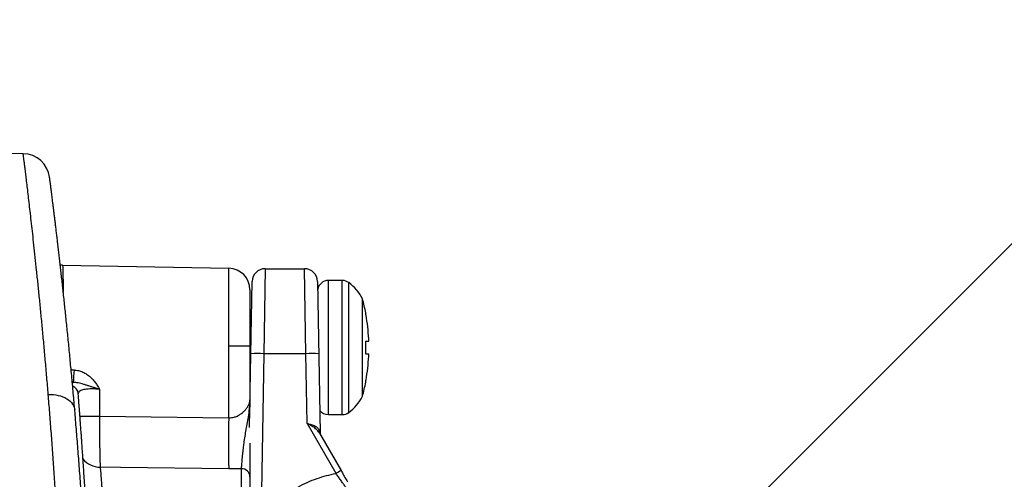
# Model space of a CAD drawing. Extents: x 0 to 11, y 0 to 8.5.
# Drawn here: x 5.7 to 5.8, y 4.7 to 4.8 of the extents above; entities that cross this region are included whole.
import ezdxf

# ---------------------------------------------------------------- set-up
doc = ezdxf.new("R2010")
doc.units = 0
doc.header["$LTSCALE"] = 12
doc.header["$MEASUREMENT"] = 0
doc.layers.add('SBOX', color=9, linetype='CONTINUOUS')
doc.layers.add('TEXT', color=1, linetype='CONTINUOUS')

msp = doc.modelspace()

# ---------------------------------------------------------------- linework, layer by layer
at = {"layer": 'SBOX'}
for p, q in [((5.707150586617237, 4.749147985870646), (5.701895510401942, 4.749239713567187)), ((5.710941032660715, 4.738404496204362), (5.726931869582019, 4.738125375107645)), ((5.730439882150121, 4.738076773969906), (5.730318399923165, 4.729888877356885)), ((5.730439882150121, 4.738076773969906), (5.734233138992332, 4.738076773969906)), ((5.734354621219287, 4.729888877356885), (5.734233138992332, 4.738076773969906)), ((5.728944326676979, 4.722769818920193), (5.729190072531177, 4.736848589477953)), ((5.728978843735275, 4.73604235907607), (5.728978843735275, 4.725446416195178)), ((5.735482948611276, 4.736848589477953), (5.73573770338203, 4.722253698436326)), ((5.737867734940766, 4.736943811707571), (5.736524615277945, 4.736943811707571)), ((5.736524615277945, 4.724027145040905), (5.736524615277945, 4.736943811707571)), ((5.737867734940766, 4.724027145040905), (5.737867734940766, 4.736943811707571)), ((5.738489253493869, 4.724232878616592), (5.738489253493869, 4.736738078131884)), ((5.739811018134121, 4.725785336576752), (5.739811018134121, 4.735185620171723)), ((5.729044869909155, 4.733716110174006), (5.728978843735275, 4.733716110174006)), ((5.729133041647669, 4.733581292350172), (5.729065190643221, 4.733698134874567)), ((5.740120291478808, 4.733818811707572), (5.74012521575929, 4.733818811707572)), ((5.726931869582019, 4.723725617776985), (5.726931869582019, 4.730626517393972)), ((5.728978843735275, 4.730626517393972), (5.726931869582019, 4.730626517393972)), ((5.740152274754871, 4.731110478374239), (5.740407296657006, 4.731110478374239)), ((5.730318399923165, 4.729888877356885), (5.730087035193199, 4.716634000854391)), ((5.734354621219287, 4.729888877356885), (5.730318399923165, 4.729888877356885)), ((5.734471541493972, 4.723190519306199), (5.734354621219287, 4.729888877356885)), ((5.740407296657009, 4.729860478374238), (5.740152274754871, 4.729860478374238)), ((5.711759826026489, 4.728353145409539), (5.712039701325091, 4.728331856828905)), ((5.728978843735275, 4.727881311707572), (5.729033548115465, 4.727881311707572)), ((5.711964257290704, 4.727118620007149), (5.711873476756958, 4.727125514978217)), ((5.711878183742639, 4.72707349295175), (5.711964257290704, 4.727118620007149)), ((5.74012521575929, 4.727152145040906), (5.740120291478808, 4.727152145040906)), ((5.714490715454252, 4.726462100493615), (5.71449776383202, 4.72388005484339)), ((5.71449776383202, 4.72388005484339), (5.726931869582019, 4.723725617776985)), ((5.736524615277945, 4.724027145040905), (5.737867734940766, 4.724027145040905)), ((5.737261717555809, 4.718357792605042), (5.734471541493972, 4.723190519306199)), ((5.735669319170844, 4.722231090535065), (5.737748856845437, 4.718629225626417)), ((5.728160054073973, 4.641751931280817), (5.728160054073973, 4.718818603487493)), ((5.728978843735275, 4.718030186257321), (5.728978843735275, 4.642585137693448))]:
    msp.add_line(p, q, dxfattribs=at)
for points in [[(5.710941032660715, 4.738404496204362), (5.710765348120399, 4.738420007185573), (5.71071285389962, 4.738429560198236)], [(5.709559151155561, 4.725968898269798), (5.709807275132862, 4.725970309456882), (5.710052711340234, 4.725956009461401), (5.710293212717604, 4.725926129205149), (5.710526577385123, 4.725880942253024), (5.710750668802168, 4.725820862308435), (5.710963435328198, 4.725746439425693), (5.711162929006273, 4.725658354974064), (5.711347323397314, 4.725557415399569), (5.711514930301876, 4.725444544841684), (5.71166421521619, 4.725320776672485), (5.711793811381161, 4.725187244035746), (5.711902532295541, 4.725045169472585), (5.711989382578787, 4.724895853728649), (5.712053567084146, 4.724740663845289), (5.712094498178518, 4.724581020643802), (5.712108327689089, 4.724476963506969)], [(5.712608198561197, 4.72387454588222), (5.712639275594869, 4.723874639017014), (5.71274843075769, 4.723874963931392), (5.712880150227255, 4.723875353175389), (5.71303276957426, 4.723875801830451), (5.713204360275048, 4.723876304227298), (5.713392754080752, 4.723876854017558), (5.71359557041565, 4.72387744425399), (5.713810246458531, 4.723878067478267), (5.714034069526916, 4.723878715815223), (5.714264211354989, 4.723879381072365), (5.71449776383202, 4.72388005484339)], [(5.726931869582019, 4.718802759036253), (5.716517417420535, 4.718937061628852), (5.714557604224145, 4.71896229161533)]]:
    msp.add_lwpolyline(points, dxfattribs=at)
for centre, radius, start, end in [((5.707103843735277, 4.746544238416378), 0.002604166666682845, 7.452837998609428, 88.95477747626478), ((5.72689551040194, 4.73604235907607), 0.002083333333333417, 0, 89.00000000000311), ((5.730439882150121, 4.736826773969907), 0.001249999999999927, 90, 179.0000000000169), ((5.734233138992332, 4.736826773969907), 0.001249999999999927, 0.9999999999836562, 90), ((5.736524615277945, 4.735902145040905), 0.001041666666666793, 90, 170.7339046536841), ((5.737867734940766, 4.735902145040905), 0.001041666666666692, 53.36909586858049, 90), ((5.735776633452547, 4.733089645040904), 0.004546358048805439, 27.45313250106079, 53.36909586858171), ((5.722494684740818, 4.730485478374238), 0.01794287421525625, 10.70630652942136, 15.18581927155843), ((5.722494684740818, 4.730485478374238), 0.01793198567098813, 2.663602702552646, 10.03615625060285), ((5.722494684740818, 4.730485478374238), 0.01763053101847519, 358.6457886992209, 1.354211300777659), ((5.729693495113695, 4.710282237657584), 0.01961659568628338, 88.17448107516644, 91.82551892483357), ((5.734979526028761, 4.713676479023908), 0.0162244373008117, 87.7926342781885, 92.2073657218115), ((5.722494684740818, 4.730485478374238), 0.0179319856709878, 349.9638437493967, 357.3363972974461), ((5.739402767732768, 4.726021345173903), 0.02746044186350479, 175.1734474391193, 177.7099436523286), ((5.711640397184846, 4.725995423628515), 0.0008056968738429635, 4.818475046855713, 70.2720082688962), ((5.722494684740818, 4.730485478374238), 0.01794287421525628, 344.8141807284403, 349.2936934705784), ((5.735776633452547, 4.727881311707572), 0.004546358048805439, 306.630904131418, 332.5468674989391), ((5.863957921997203, 4.72126418840662), 0.1370481582329158, 178.9708938852673, 181.0291061147342), ((5.736524615277945, 4.725068811707571), 0.001041666666666703, 217.6318761910333, 270), ((5.737867734940766, 4.725068811707571), 0.001041666666666692, 270, 306.6309041314195), ((5.73598476029658, 4.722404794079651), 0.0003601055750849888, 164.7513219687987, 208.8401995354919), ((5.736300117710554, 4.722263515414946), 0.0005625000000000374, 181.0000000000164, 210.0000000000164), ((5.714554796615248, 4.721060440212907), 0.002098150476057505, 217.9237210105264, 270.0766695192395), ((5.728167302458688, 4.71800675641949), 0.000811879425102961, 1.653715054750402, 90.51153823700488), ((5.741982351675416, 4.710458547131989), 0.009202307620090382, 117.3901460921095, 120.8627799073856)]:
    msp.add_arc(centre, radius, start, end, dxfattribs=at)
for centre, major_axis, ratio, start_param, end_param in [((5.72689551040194, 4.730624867299165), (-3.635695924793837e-05, -0.007500507833244773), 0.004846382328697921, 1.571039816247268, 3.141531556550565), ((5.734430827246518, 4.725501221472763), (0.001306872101896801, -0.003247537601735869), 0.00100121912903984, 5.891197350906324, 6.285804380112554)]:
    msp.add_ellipse(centre, major_axis=major_axis, ratio=ratio, start_param=start_param, end_param=end_param, dxfattribs=at)
for points, knots in [([(5.709559151155561, 4.725968898269798), (5.70951229138778, 4.726529161429585), (5.70941853318404, 4.727650150072257), (5.709276939287678, 4.729267661163357), (5.709135415748785, 4.730836465269054), (5.70899454851086, 4.732349486106417), (5.708853650676177, 4.733820066878044), (5.708713368288487, 4.735244533908007), (5.708574358204105, 4.736620156289899), (5.708438578064106, 4.737931855232285), (5.708306737385756, 4.739177337386764), (5.708180657657342, 4.740343948530688), (5.70806078846485, 4.741432538569638), (5.707947385206472, 4.742444913013443), (5.707839788314994, 4.743390258956602), (5.707738531784868, 4.744266979779091), (5.70764317648919, 4.745081743996069), (5.707554452783151, 4.74583105816345), (5.707472912543894, 4.746512231259358), (5.707399743343016, 4.747117354611801), (5.707335330771267, 4.747645333470938), (5.707280665079624, 4.748090133386489), (5.707235717846862, 4.748454114441154), (5.707200247979449, 4.748740049888376), (5.707173621896052, 4.748953725335838), (5.707156794695274, 4.74908821270852), (5.70714894534852, 4.749150722744746), (5.707150118620147, 4.74914144224028), (5.707150429478068, 4.749138983373749)], [0, 0, 0, 0, 0.03900261945235762, 0.078037423444302, 0.117082984355923, 0.1561177520674938, 0.1951203410660438, 0.2352504166861796, 0.275415706111913, 0.3155927070682765, 0.3557578410112373, 0.3958877861120785, 0.4349008541391359, 0.4739465265750143, 0.5130030163704291, 0.5520484999791505, 0.5910614095027498, 0.631219056999195, 0.6714125560134095, 0.7116179663775963, 0.7518112831062949, 0.7919687775816777, 0.8307571404848986, 0.8695779732785255, 0.9084096421407396, 0.9472304077829568, 0.9860187143185015, 1, 1, 1, 1]), ([(5.71210826561204, 4.724476665063094), (5.712106076759534, 4.724502340635715), (5.712078434802793, 4.724826584989989), (5.712024936446335, 4.725436954358999), (5.711947847922099, 4.726306594865612), (5.711870509149842, 4.727160807091735), (5.711793177227998, 4.728000005950122), (5.711716044024902, 4.728822284063311), (5.711639333356237, 4.729626202454844), (5.711562848734905, 4.730414746690217), (5.711486627704693, 4.731188348013884), (5.711410657246512, 4.731947710165366), (5.711335292531272, 4.732690000175285), (5.711260595278285, 4.7334153382383), (5.711186629590861, 4.734123818366756), (5.711113461493765, 4.73481550541918), (5.711041143926176, 4.735490595949274), (5.710969943982887, 4.736147248110967), (5.710899939262843, 4.736785335077307), (5.710831157830677, 4.73740530722552), (5.710763496168385, 4.738008667094876), (5.710697098288362, 4.738594675452353), (5.710632178695478, 4.739161984674885), (5.710568946465939, 4.739709322125833), (5.710507589298759, 4.740235620992708), (5.710448183864733, 4.740740764755817), (5.710390513823286, 4.741227234399632), (5.710334576244117, 4.741695400503353), (5.71028044555081, 4.742145026900113), (5.710228347466392, 4.742574644092295), (5.710178324230041, 4.742984319003691), (5.710130420290442, 4.743374099733506), (5.710084683483098, 4.743744001974585), (5.710041163108562, 4.744094046637317), (5.709999961363648, 4.744423758564169), (5.709961096171037, 4.744733243658931), (5.709924601685151, 4.745022491764237), (5.709890508138164, 4.745291512047961), (5.709858899951078, 4.745539886674623), (5.709829856429065, 4.745767239200822), (5.709803448214979, 4.745973263296067), (5.709779755094003, 4.74615757402589), (5.709758714127632, 4.746320917323018), (5.70974025687187, 4.746463925627671), (5.70972441455727, 4.746586428207934), (5.709711251416133, 4.746688010679144), (5.709700792190086, 4.746768564078911), (5.709693033953597, 4.746828193199088), (5.709688027848999, 4.746866589701488), (5.709686184158103, 4.746880696641364), (5.709686043404526, 4.746881772169791), (5.709686010313485, 4.746882025025565)], [0, 0, 0, 0, 0.001824740968201703, 0.02304376870965005, 0.04430379635501927, 0.06557912532560768, 0.08683802572853243, 0.1080510291214229, 0.1291918874950085, 0.1502150974406861, 0.1714435002816345, 0.1926419944719646, 0.2138205520182261, 0.2349891616212835, 0.2561577786776556, 0.2773341906826937, 0.2985271089377372, 0.3197573231767066, 0.3408455272255018, 0.3619771644959195, 0.3831772282264394, 0.4044096427312717, 0.4256340235387826, 0.4468057484074405, 0.4678888138225517, 0.4888521780095449, 0.5097813822962126, 0.5308809989360797, 0.5519513270024662, 0.5730018448268616, 0.594041792715244, 0.6150801284416207, 0.6361244537172095, 0.6571826077730476, 0.6782561166719369, 0.6992990999448523, 0.7203840771620431, 0.7414906683711419, 0.7625962958507592, 0.7836741334625952, 0.8047015551746333, 0.8256540742783424, 0.8464853718219219, 0.8674725022748118, 0.8884892580998278, 0.909489928614897, 0.9304851644825453, 0.9514850214982551, 0.9724973817397419, 0.9935341589954472, 1, 1, 1, 1]), ([(5.710941032660715, 4.738404496204362), (5.710941617218657, 4.738399474638696), (5.710942786334401, 4.738389431508567), (5.710946082794569, 4.738308260996781), (5.710950509995209, 4.738176970359509), (5.710956054508253, 4.737992262952806), (5.71096250935542, 4.737759201255537), (5.710969767943768, 4.737478604298509), (5.710977769352164, 4.737147899153763), (5.710986263059885, 4.736773084873457), (5.71099494851463, 4.736356980428072), (5.711001297187712, 4.73603936838636), (5.711004650447473, 4.735849626260459), (5.711005152439563, 4.735821221349076)], [0, 0, 0, 0, 0.09715738422135195, 0.1943147450973208, 0.2942960695568548, 0.3942773946199756, 0.491434333226669, 0.588591292547383, 0.688571350806681, 0.7885514454370197, 0.8857218293888981, 0.9828922476028212, 1, 1, 1, 1]), ([(5.729104261371331, 4.731932471423006), (5.729100246870262, 4.731993446323813), (5.729087586721876, 4.732185737041648), (5.729066262224412, 4.732477982892831), (5.729041095325664, 4.732801031116884), (5.729017085586014, 4.73307512717729), (5.728997234762735, 4.733288315325259), (5.72898432568577, 4.733387572090548), (5.728978843735275, 4.733429722329108)], [0, 0, 0, 0, 0.09151080665885224, 0.2885888860631649, 0.4838201223789524, 0.6755178450932116, 0.8622058637701164, 1, 1, 1, 1]), ([(5.729129543431787, 4.733380879696456), (5.729125604457048, 4.733414421220363), (5.729114117574392, 4.733512235391505), (5.729093504895934, 4.733618932666268), (5.729069079103665, 4.733702968638605), (5.729052663174445, 4.733710056791798), (5.729044861285059, 4.733713425531175)], [0, 0, 0, 0, 0.1508088731255071, 0.439790540435616, 0.7337529800729374, 1, 1, 1, 1]), ([(5.740152274754875, 4.733610478374239), (5.740148165149586, 4.733634003669437), (5.740139925607386, 4.733681170647523), (5.740129635537064, 4.733744114927894), (5.740122550950799, 4.733791243154998), (5.740119634644037, 4.733815487756832), (5.740120108423261, 4.733817885344289), (5.740120291478808, 4.733818811707572)], [0, 0, 0, 0, 0.2174942167222501, 0.4360644518033328, 0.6525903533406973, 0.8657702599222235, 1, 1, 1, 1]), ([(5.740407296657006, 4.731110478374239), (5.740408273872019, 4.731112753287288), (5.740410232901242, 4.731117313820119), (5.740411473155961, 4.731153004538145), (5.740411217197368, 4.731205685445349), (5.740409662046384, 4.7312643294488), (5.74040797401563, 4.731303210036174), (5.740407296657006, 4.731318811707572)], [0, 0, 0, 0, 0.2135191067976877, 0.4280431276664023, 0.6423113836540756, 0.8564697543989886, 1, 1, 1, 1]), ([(5.740120291478808, 4.730902145040906), (5.740120141597151, 4.730925135919653), (5.740119841147193, 4.730971223003898), (5.740124552163882, 4.731032937129367), (5.740132565522442, 4.731080105677181), (5.740142358397106, 4.731106449471243), (5.740149340377334, 4.731109286170131), (5.740152274754871, 4.731110478374239)], [0, 0, 0, 0, 0.2093270709082956, 0.4196131194667577, 0.6308243746310087, 0.8448433499406437, 1, 1, 1, 1]), ([(5.740152274754871, 4.729860478374238), (5.740148165149586, 4.729862797601426), (5.740139925607386, 4.729867447529809), (5.740129635537061, 4.729903931981548), (5.740122550950799, 4.729957621439629), (5.740119634644037, 4.730016097826965), (5.740120108423261, 4.730054120694572), (5.740120291478808, 4.730068811707572)], [0, 0, 0, 0, 0.217494216717431, 0.4360644518017158, 0.652590353340294, 0.8657702599254783, 1, 1, 1, 1]), ([(5.740407296657006, 4.729652145040905), (5.740408273872019, 4.729675426542368), (5.740410232901242, 4.729722099118197), (5.740411473155961, 4.729784456275405), (5.740411217197368, 4.729831633848473), (5.740409662046384, 4.729856842464946), (5.74040797401563, 4.729859437186459), (5.740407296657009, 4.729860478374238)], [0, 0, 0, 0, 0.2135191067981491, 0.4280431276726537, 0.6423113836603976, 0.8564697543982803, 1, 1, 1, 1]), ([(5.729037689985985, 4.72811859931085), (5.72902964268212, 4.728172424787981), (5.729011701121246, 4.728292429337436), (5.728992297910692, 4.728463333130501), (5.728980130489285, 4.728587913565971), (5.728978843735275, 4.728601088450723)], [0, 0, 0, 0, 0.4210677285808805, 0.9387755715630525, 1, 1, 1, 1]), ([(5.712039701325091, 4.728331856828905), (5.712183207083749, 4.728313384212434), (5.712470268662452, 4.728276432535397), (5.712880720327052, 4.728130023112046), (5.713261691050279, 4.727923044578747), (5.713598478447617, 4.727666376466074), (5.713888551963072, 4.727371942914068), (5.714136782100438, 4.727054154872219), (5.714331435674184, 4.726750396274584), (5.714443559312917, 4.72654971528935), (5.714488868442293, 4.726465532190334), (5.714490715454252, 4.726462100493615)], [0, 0, 0, 0, 0.1343202910547895, 0.2686874391865821, 0.402564932307813, 0.5365138810794136, 0.6610765347211415, 0.7861591368740726, 0.9110477916850872, 0.9963738920890072, 1, 1, 1, 1]), ([(5.714490715454252, 4.726462100493615), (5.714486814119477, 4.726463408066108), (5.714365443268052, 4.72650408675581), (5.714142756650036, 4.726575561115723), (5.713828848814847, 4.726672386036222), (5.713536507364141, 4.726761147210334), (5.713251374227264, 4.726848820285058), (5.712973792638723, 4.726933459645458), (5.712701952397685, 4.727012811156554), (5.712446176294849, 4.727074146145535), (5.712200281949544, 4.727114756816645), (5.712043178258048, 4.727117328249191), (5.711964257290704, 4.727118620007149)], [0, 0, 0, 0, 0.004356003379422651, 0.1355156297593799, 0.2475988896761124, 0.3597362042911293, 0.4754425698663851, 0.5912174054760233, 0.70401671231393, 0.8169676932854804, 0.9080538046986952, 1, 1, 1, 1]), ([(5.740120291478808, 4.727152145040906), (5.740120141597151, 4.727154365090007), (5.740119841147193, 4.727158815358791), (5.740124552163882, 4.727193615716832), (5.740132565522439, 4.727245120917988), (5.74014235839711, 4.727303918004289), (5.740149340377334, 4.727343741434822), (5.740152274754871, 4.727360478374239)], [0, 0, 0, 0, 0.2093270709113221, 0.4196131194621662, 0.63082437462234, 0.8448433499365388, 1, 1, 1, 1]), ([(5.709559350683792, 4.636732627006383), (5.709605465069279, 4.637296175907837), (5.70969773110212, 4.638423729075855), (5.709834040801534, 4.640174789657868), (5.709968108963201, 4.641967245073126), (5.710099175373967, 4.643802653590786), (5.710227885481549, 4.645695481008165), (5.710353534035312, 4.64764629598468), (5.710475491939496, 4.649654550734715), (5.710592061420124, 4.651699689034528), (5.710702639981458, 4.653778237223946), (5.710805970838353, 4.655873356467666), (5.710901686329853, 4.657982876913609), (5.710989645241947, 4.660104446650703), (5.71107015399714, 4.662250072946962), (5.71114280914041, 4.664416230507424), (5.711207866838391, 4.666621567484651), (5.711264655698171, 4.668865206149521), (5.711312736306029, 4.671145760525491), (5.711351393804259, 4.673438969567966), (5.71138042472125, 4.675740798875214), (5.711398538647133, 4.677918265604136), (5.711407443027353, 4.679968331059717), (5.711408936702304, 4.681889484009472), (5.711403584902309, 4.683810195745137), (5.711391340129245, 4.685737161303768), (5.711372084872886, 4.687669023020053), (5.71134582489522, 4.689604371318334), (5.71131274959321, 4.691532841981997), (5.711270825883188, 4.693555932251067), (5.711218782719721, 4.695670659086117), (5.711155531603206, 4.697872860988403), (5.71108394792096, 4.700057154202328), (5.711004392455012, 4.702219887499307), (5.710916330929104, 4.704379359163653), (5.71081977791586, 4.706532985318693), (5.710715007850995, 4.708678254102924), (5.710603489933375, 4.710791841686795), (5.710485820577899, 4.712870059665491), (5.710363736894829, 4.714890048001392), (5.710237942363849, 4.716851061499495), (5.710109202455834, 4.718752907021527), (5.709976371589716, 4.720619820697001), (5.709839952589141, 4.722447916487484), (5.709700660568801, 4.724239356872014), (5.709606316537355, 4.725392438524194), (5.709559151155561, 4.725968898269798)], [0, 0, 0, 0, 0.02287973790835925, 0.04577796335956515, 0.0686823564177737, 0.0915805405116809, 0.1144602437052505, 0.1379871765701567, 0.1615343191234535, 0.1850881806206761, 0.208635230728824, 0.232162085992511, 0.2552078591195259, 0.2782727578122392, 0.301344013684635, 0.3244088245548713, 0.3474545239632192, 0.3711709203349964, 0.3949082732554505, 0.4186526155589492, 0.4423899135282671, 0.4661062637712784, 0.4858099345998919, 0.5055216255616555, 0.5252333171094574, 0.5449369887375394, 0.5649029453863925, 0.5848772378075735, 0.6048515392894234, 0.6248175082988914, 0.6480095124603192, 0.6712210248400999, 0.6944391135216954, 0.7176507100953751, 0.740842784930459, 0.7647165520106641, 0.7886114527031569, 0.8125134857316784, 0.8364084895158136, 0.8602823431365466, 0.8834493384328087, 0.9066227463790133, 0.9297897565481341, 0.9531909717052719, 0.9765987772923087, 0.9999999999999999, 0.9999999999999999, 0.9999999999999999, 0.9999999999999999]), ([(5.712319777805236, 4.635089325534674), (5.712319775680692, 4.635089296588854), (5.712319766978757, 4.635089178029272), (5.712320580903365, 4.635099620486256), (5.712322611874614, 4.63512499315784), (5.712326590954076, 4.635174290048779), (5.712332477871032, 4.635246724657852), (5.712340107863332, 4.635340742420608), (5.712349437867937, 4.635456002578829), (5.712360486524508, 4.635593000544732), (5.712373179027276, 4.635751055075161), (5.712387491808245, 4.635930121481218), (5.712403403491036, 4.636130180058414), (5.71242089416854, 4.636351229678761), (5.712439945121909, 4.636593282004378), (5.712460537753573, 4.636856356741344), (5.712482626474438, 4.637140101865326), (5.712506138164388, 4.637443897543335), (5.712530984192464, 4.637767160744952), (5.712557106837947, 4.638109652950208), (5.712584463504436, 4.638471344967968), (5.712613017433918, 4.638852283801194), (5.712642732424912, 4.639252529348399), (5.712673571431273, 4.63967213504254), (5.712705497815604, 4.640111165237601), (5.712738476405084, 4.640569710514786), (5.712772476415269, 4.641047931851093), (5.712807328687441, 4.641544028549326), (5.712842981701046, 4.642058183536786), (5.712879372955948, 4.642590067907804), (5.712916587970467, 4.643141677747932), (5.712954563829834, 4.643712889156001), (5.712993182807205, 4.644302769082758), (5.713032321325587, 4.644910277513487), (5.713071848567173, 4.645534234259943), (5.713111631752218, 4.64617339627709), (5.713151539101466, 4.64682646886981), (5.71319149915365, 4.647493197505151), (5.713231586732862, 4.648175517517014), (5.713271772959063, 4.648873925169164), (5.713312001051611, 4.649588584942064), (5.713352086482969, 4.650317242856705), (5.713391978663607, 4.65105998511355), (5.713431625641624, 4.651816874573933), (5.713470975649765, 4.652587981797467), (5.713509978231032, 4.653373406259249), (5.713548584063714, 4.65417328958104), (5.713586721867399, 4.654987285386548), (5.713624266298696, 4.655813935086899), (5.713661055062888, 4.656651515629376), (5.713696999041774, 4.65749872556791), (5.713732048984584, 4.658355329903754), (5.713766170888013, 4.659221390014929), (5.713799334248003, 4.660097100044938), (5.713831505421767, 4.66098259898221), (5.713862649418564, 4.661878028824082), (5.713892731514347, 4.662783532653139), (5.71392171484055, 4.663699377818885), (5.713949498456804, 4.664623171468998), (5.713975923934987, 4.665552992812982), (5.714000992636121, 4.666489013978902), (5.714024748368709, 4.667433535044891), (5.714047193401816, 4.668388100545981), (5.714068248201057, 4.669351026493146), (5.714087835595704, 4.670320532828876), (5.714105881317488, 4.671294705315404), (5.714122316109728, 4.672271606899804), (5.71413708094177, 4.673249345896361), (5.714150116584952, 4.674226406022731), (5.714161473359349, 4.675206745863131), (5.714171198768318, 4.676191083871217), (5.714179257617625, 4.677180296398207), (5.714185609362092, 4.678170322514848), (5.714190248201485, 4.679161062554643), (5.714193170808786, 4.680152703960381), (5.71419437221614, 4.681145404500063), (5.714193846626651, 4.682139322344472), (5.714191586848562, 4.683134662394826), (5.714187585904442, 4.684131369416946), (5.714181842623381, 4.685128113108485), (5.714174392008283, 4.686123145269454), (5.714165259686501, 4.68711454240713), (5.714154472185323, 4.688101598454928), (5.714142054633216, 4.689083969916863), (5.714128027956034, 4.69006169698166), (5.71411241225646, 4.691034817629768), (5.714095226933059, 4.692003351840031), (5.714076492168152, 4.692967282486936), (5.714056225052479, 4.693926583003078), (5.714034463669821, 4.694880764885559), (5.714011284832894, 4.695826138535766), (5.71398672363244, 4.696763734598457), (5.713960815518659, 4.697694605303367), (5.713933502549699, 4.698622104424738), (5.713904865459702, 4.699544544899144), (5.713874989666914, 4.700460241157286), (5.713843970127252, 4.701367374763549), (5.713811906562336, 4.702264151363767), (5.713778902604941, 4.703148819239699), (5.713745054539972, 4.704019930851103), (5.713710362237906, 4.704878531421349), (5.713674839221357, 4.705726280144917), (5.71363850261447, 4.706563675402119), (5.713601456632459, 4.707389457398053), (5.713563801377058, 4.708202580303951), (5.713525583164438, 4.709003219406052), (5.713486849250026, 4.709791502407532), (5.713447646386955, 4.710567550714226), (5.713408019541665, 4.71133149857415), (5.713368014851659, 4.71208345468847), (5.713327729130286, 4.71282253010302), (5.713287238527835, 4.713548551520335), (5.713246692335767, 4.714259686329671), (5.713206193270148, 4.714955032086861), (5.713165875654488, 4.715633248882062), (5.713125796735715, 4.716294338377955), (5.713086013528999, 4.71693829807119), (5.713046582955334, 4.717565119445149), (5.713007561621987, 4.718174792307391), (5.712969006942929, 4.718767287557943), (5.712930964673562, 4.719342749999511), (5.712893605527855, 4.719899436131392), (5.71285697557949, 4.720437471976503), (5.712821090919631, 4.72095740808596), (5.712785892835692, 4.721460769371122), (5.712751458763231, 4.721947086720427), (5.712717889986434, 4.722415565170332), (5.712685289206336, 4.72286540832852), (5.712653756754444, 4.723295868442408), (5.712623389435931, 4.723706257781505), (5.712594274866829, 4.72409601933761), (5.712566484763785, 4.724464808013769), (5.712540032275834, 4.724813057018137), (5.712514887623753, 4.725141539117574), (5.712491000615001, 4.725451314141846), (5.712468575984692, 4.725739965285664), (5.712452658493055, 4.725943807939952), (5.712444699841347, 4.726044930937723), (5.712443250049256, 4.726063352063312)], [0, 0, 0, 0, 0.001298401090309611, 0.005318138806601373, 0.01149936200675455, 0.01860650951799333, 0.02588342422477404, 0.03314659794777408, 0.04053746581636434, 0.04793442291857195, 0.05533512409627852, 0.06274051917352262, 0.07015282312466728, 0.07757479557339354, 0.08500945723024193, 0.09245996469812992, 0.09992911221258753, 0.1073906718538004, 0.1148340890249031, 0.1222603802403473, 0.1296744545692881, 0.1370813039432632, 0.1444859801290683, 0.1518931930975491, 0.1593067412545835, 0.1667317645950723, 0.1741734204946128, 0.1816391113285691, 0.1890410807283148, 0.1964613634914538, 0.2039217049959517, 0.2114122588313382, 0.2189229222036054, 0.226443326760821, 0.2339617982203653, 0.2414653449990317, 0.2489434519185822, 0.2563859993901443, 0.2638128737605494, 0.2712997175716131, 0.278776162948797, 0.2862468099343573, 0.2937162951655535, 0.3011886489180286, 0.3086675785869661, 0.3161577304775153, 0.3236637535000551, 0.3311902985709208, 0.3387281342313859, 0.3462523538439992, 0.3537604123432531, 0.361254221932314, 0.3687390036313167, 0.3762199729687757, 0.3837023430945231, 0.3911896901817049, 0.3986871197594991, 0.4061998371766736, 0.4137338698589266, 0.4212307841625165, 0.428700778663076, 0.4362104991067115, 0.4437499259643196, 0.4513089423945875, 0.458877194333619, 0.4664429034749878, 0.4739933270390632, 0.4815180612994996, 0.4890069232887873, 0.4964558043934191, 0.5039813436611318, 0.5114983726183757, 0.519004535682979, 0.5265050728909267, 0.5340052241644111, 0.5415091813824228, 0.5490214756898444, 0.5565473366315951, 0.5640919915659371, 0.5716540584792827, 0.5792097027897174, 0.5867544128379738, 0.5942830977137414, 0.6017994669240532, 0.6093072230964002, 0.6168100644235688, 0.6243116836978082, 0.6318154345838621, 0.6393241009426992, 0.6468415213242946, 0.6543588778380013, 0.6618075134958709, 0.6692987343207046, 0.676822647237807, 0.684369397961354, 0.6919288670554072, 0.6994907192641168, 0.7070411875306291, 0.7145699798721394, 0.7220669847338794, 0.7295254296150151, 0.7369994739841204, 0.74449002418436, 0.7519687220431722, 0.7594407692434444, 0.7669113773911224, 0.774385076165106, 0.7818660118319821, 0.7893593846088195, 0.7968703916158796, 0.8044024365081084, 0.811931478541379, 0.8194780638991566, 0.8270023997460418, 0.8345075219144847, 0.8419964715073343, 0.8494722968603308, 0.8569380518497486, 0.8643967940898758, 0.8718515829935337, 0.8793054776603871, 0.8867665901872409, 0.8941706638559339, 0.9015935519644033, 0.9090429261239485, 0.9165111393491178, 0.9239904338792088, 0.9314729763788897, 0.9389486530481831, 0.946409356112673, 0.9538474666042878, 0.9612567042913371, 0.968640765695088, 0.9760364682486978, 0.9834567453526059, 0.9908941984201193, 0.9983412367296757, 1, 1, 1, 1]), ([(5.714490715454252, 4.726462100493615), (5.714412796010548, 4.726469708582767), (5.714256960061585, 4.72648492447416), (5.713990179482879, 4.726500336851917), (5.713697322295802, 4.726505401649172), (5.713389489778743, 4.726492922913025), (5.713112525891775, 4.726460668589391), (5.712871218974501, 4.726408140285711), (5.712678144324522, 4.726334565899114), (5.712538963221883, 4.726241011766701), (5.71245763027307, 4.726135430894194), (5.712451109125892, 4.726055941450221), (5.712448060387553, 4.726018778891431)], [0, 0, 0, 0, 0.07131343026709457, 0.1426241712107476, 0.2470705045321817, 0.3515134564473515, 0.4587640169966728, 0.5660287026528485, 0.677331545229074, 0.7886689874366862, 0.9011994450290775, 1, 1, 1, 1]), ([(5.726931869582019, 4.723725617776985), (5.727018195931256, 4.723725631780276), (5.727194174381262, 4.723725660326339), (5.727415881276189, 4.723769170813455), (5.727657869525901, 4.723843273829877), (5.727912233892587, 4.72396082897037), (5.728192340811676, 4.724148701747742), (5.728438739420286, 4.724370543449149), (5.728648180957711, 4.724616476350135), (5.728813983888822, 4.724873261744156), (5.728915681221645, 4.725100853300006), (5.728969668816147, 4.725293447289042), (5.728975773852037, 4.725395233544477), (5.728978843735275, 4.725446416195178)], [0, 0, 0, 0, 0.06945162360886874, 0.1415788942931257, 0.1843287725389859, 0.2823341158769764, 0.3839766263061439, 0.49368563160852, 0.6057252938580832, 0.7221588919878515, 0.840841439456744, 0.9199680057450793, 1, 1, 1, 1]), ([(5.728160054073973, 4.718818603487493), (5.728164934463175, 4.718872992838802), (5.728174695419535, 4.718981773524613), (5.72819244382312, 4.719193643717984), (5.728213150241386, 4.719440616400538), (5.728237631163244, 4.719723252120058), (5.728266291381155, 4.720035231073551), (5.728300129578029, 4.720375150513519), (5.72834039654879, 4.72074155946814), (5.728396957284092, 4.72120429400719), (5.728477745081337, 4.721769424808526), (5.728588248503444, 4.722435582760308), (5.728713068485087, 4.723111025835896), (5.728842128942015, 4.723839033001974), (5.72893119353054, 4.724484600558522), (5.728967001580221, 4.724968568317911), (5.728977004990524, 4.72524187209021), (5.728978798189884, 4.725374624152433), (5.728978840399021, 4.725441157344852), (5.728978843735275, 4.725446416195178)], [0, 0, 0, 0, 0.05306069157470834, 0.106123317896456, 0.1607469712834682, 0.2153741167359052, 0.2694108435438088, 0.3234529498622201, 0.3786920019897616, 0.4339398775317224, 0.5206434730060971, 0.6074065658751371, 0.694682765989576, 0.7819531704743374, 0.8891000358686266, 0.9469582072756038, 0.9733621244207241, 0.9978945155706073, 0.9999999999999999, 0.9999999999999999, 0.9999999999999999, 0.9999999999999999]), ([(5.728978843735275, 4.725446416195178), (5.728978843735275, 4.725440058095868), (5.728978843735275, 4.725207633901059), (5.728978843735275, 4.724974275049583), (5.728978843735275, 4.724747299865493)], [0, 0, 0, 0, 0.02735558281435056, 1, 1, 1, 1]), ([(5.712108429565619, 4.638225978226869), (5.712125767138948, 4.638427562428776), (5.712168729656417, 4.638927088206287), (5.712236813234602, 4.639740025437854), (5.712312539138649, 4.64066139981635), (5.712387391331715, 4.641593651713697), (5.712461264967255, 4.642535580169946), (5.712534328666409, 4.64349017083577), (5.712606592516908, 4.644458391821663), (5.71267799479506, 4.645440618957442), (5.712748262594245, 4.646434081536752), (5.712817335332291, 4.647438888415687), (5.712885151759336, 4.648455139643895), (5.712951652421248, 4.649482999999941), (5.713016695716489, 4.650521260288377), (5.713080169601065, 4.65156961165534), (5.713142018318321, 4.652627795094553), (5.713202229978455, 4.653696559932204), (5.713260710743571, 4.654775326980886), (5.713317317105092, 4.65586256324417), (5.713371911509247, 4.656956722809374), (5.713424359454082, 4.658056155274604), (5.713474611695746, 4.65916099015878), (5.713522705534634, 4.660272308183915), (5.713568620403761, 4.661390849595902), (5.713612289384239, 4.662516130107791), (5.713653631383687, 4.663647130043026), (5.713692611278764, 4.66478397877761), (5.713729192602555, 4.665926806555822), (5.713763337461922, 4.667075746191376), (5.713794996249357, 4.66823053847822), (5.713824099054998, 4.669389995957362), (5.713850586315042, 4.670552914723938), (5.713874419597191, 4.671718533537963), (5.713895582413253, 4.672887036045791), (5.713914056762176, 4.674058561130851), (5.713929821472275, 4.6752332506488), (5.71394285813191, 4.676410841702472), (5.71395309961367, 4.67758868775427), (5.713960550182543, 4.678766694727249), (5.713965232218316, 4.679944715630413), (5.713967150823658, 4.681124592509622), (5.713966298386721, 4.682305050822308), (5.713962672024417, 4.68348477399458), (5.713956275346012, 4.684662459951678), (5.713947108590618, 4.685837581528402), (5.713935168109897, 4.687010741036545), (5.713920478781743, 4.688183046387261), (5.713903053208993, 4.689354882393019), (5.713882916051466, 4.690525538747776), (5.713860104001894, 4.691693740428002), (5.713834659058692, 4.692858176524524), (5.713806632764927, 4.694017506410299), (5.713776066395225, 4.69517054110076), (5.713742990298948, 4.696318621651814), (5.71370743719252, 4.697461847304307), (5.713669421224926, 4.698600653791411), (5.713629029546107, 4.69973355195375), (5.713586297388135, 4.700860677310862), (5.713541259514928, 4.701982162713922), (5.713493949561967, 4.703098145836769), (5.713444400395625, 4.704208775933861), (5.713392700405416, 4.705312894265177), (5.71333895358398, 4.706409295601571), (5.713283270922625, 4.707496862689389), (5.713225703697661, 4.708575721635492), (5.713166301959275, 4.709645996623136), (5.713105114091269, 4.710707807208307), (5.713042198944118, 4.711761113820954), (5.712977762810072, 4.712803355421608), (5.712911895670787, 4.713834062868456), (5.712844680258248, 4.714853428395072), (5.712776050466294, 4.715863474272444), (5.712706114049483, 4.716863527119072), (5.712635041627289, 4.717852040013005), (5.712563010222167, 4.718827492892645), (5.712490173618638, 4.719788665560317), (5.712416511322603, 4.720736932852182), (5.712342029094083, 4.721673178037799), (5.712266778196932, 4.722598123992233), (5.712190907039256, 4.723508329421657), (5.712138026007869, 4.724134337163607), (5.712110371539948, 4.724452851691165), (5.712108271150727, 4.72447704324251)], [0, 0, 0, 0, 0.008525222266600498, 0.0211255060710832, 0.03371086086680323, 0.04625695446301918, 0.05874238820145077, 0.07120118531451029, 0.08375565064255486, 0.09629900347102906, 0.1088372373357166, 0.1213763360086188, 0.1339206843287325, 0.1464758697193223, 0.1590499444831438, 0.1715975941445403, 0.1841527622631048, 0.1967330361327358, 0.2093256944101968, 0.2219169412216776, 0.2344912121719814, 0.247036285520599, 0.259535524509824, 0.2720350343230821, 0.2845583991041073, 0.2970712559904441, 0.3095798121573538, 0.3220902501630087, 0.3346067340101754, 0.347135399060907, 0.359682399323025, 0.372239136818489, 0.3847807491376967, 0.3973134918232641, 0.4098436647730925, 0.4223769910894022, 0.4349182358194392, 0.44747370068977, 0.4600362767182464, 0.4725340209781058, 0.4850555174901333, 0.4975919078374494, 0.5101343268803856, 0.5226720180952448, 0.5351948211434874, 0.5476943424795164, 0.5601845540622776, 0.5726914503369582, 0.5852224712983659, 0.597768701216133, 0.610321163146922, 0.6228690928072143, 0.6354023036174085, 0.6479105093167061, 0.6603881803341567, 0.6729052004317291, 0.6854125732994439, 0.6979165565070562, 0.7104230891524516, 0.7229365917999203, 0.7354632781510788, 0.7480093982022836, 0.7605795958483701, 0.7731367504740481, 0.7856856447629975, 0.7982324683441197, 0.8107827132862111, 0.8233411962707453, 0.8359140980615087, 0.8485012119774981, 0.8610165800215506, 0.8735444174385816, 0.8861002120940228, 0.8986706065124412, 0.9112412682663172, 0.9237945369660362, 0.9363165267004879, 0.9488042037820755, 0.9613384534298102, 0.9738882780947031, 0.9864299218668259, 0.9989693366753261, 1, 1, 1, 1]), ([(5.71449776383202, 4.72388005484339), (5.714497367311234, 4.723735703053322), (5.714496574269658, 4.723446999471834), (5.714496306411215, 4.723012756916253), (5.714496759340429, 4.722580536666031), (5.714498016062953, 4.722157683879805), (5.714500040792187, 4.721751139968942), (5.714502831787106, 4.721359368196033), (5.714506436922401, 4.720981905018883), (5.714510822005382, 4.720625333695413), (5.714515918588043, 4.72029531845453), (5.714521728248728, 4.719990232057013), (5.71452829993031, 4.71970990978701), (5.714536339604527, 4.719433483832027), (5.714545964903687, 4.719171615966959), (5.71455370841162, 4.719032354849181), (5.714557604224145, 4.71896229161533)], [0, 0, 0, 0, 0.06732786043428754, 0.1346557215002214, 0.2039399371808385, 0.2732241532183834, 0.3405517568425616, 0.4078793605160977, 0.4771632717827763, 0.5464471828225725, 0.6137758086134739, 0.6811044339330797, 0.7503894926466391, 0.8196745504774194, 0.9092770161494813, 1, 1, 1, 1]), ([(5.735669319170844, 4.722231090535065), (5.735601439216007, 4.722332794296053), (5.735496366305513, 4.722490223837665), (5.73530150157851, 4.722670348513644), (5.735131922595, 4.722801224862129), (5.734946485027377, 4.722922840501885), (5.734734236500929, 4.723047633717298), (5.734578712013205, 4.723132433888733), (5.734485275837999, 4.72318307902386), (5.73447736253914, 4.723187365881509), (5.734471541493972, 4.723190519306199)], [0, 0, 0, 0, 0.2535032875866365, 0.3924034467807025, 0.5331918189851244, 0.6702213866511403, 0.8090313466906269, 0.9838287371054248, 0.9881043729813168, 1, 1, 1, 1]), ([(5.734471541493972, 4.723190519306199), (5.734478342336429, 4.723188879028383), (5.734576178308435, 4.723165282220288), (5.73474580191313, 4.723123706129323), (5.734966785676706, 4.723057132590094), (5.735155849348841, 4.722983405315041), (5.73532290862976, 4.722891496725245), (5.735460650575464, 4.722779957889363), (5.735566802720845, 4.722650308823791), (5.735613818543234, 4.722549782057797), (5.735637332817168, 4.722499505070331)], [0, 0, 0, 0, 0.01274864300488346, 0.1834002019809003, 0.3174694506355747, 0.4515302030193012, 0.5919169622525371, 0.7323313459339683, 0.8661294488828803, 1, 1, 1, 1]), ([(5.728978843735275, 4.72127815872587), (5.728978843735275, 4.721080116166906), (5.728978843735275, 4.720670328316084), (5.728978843735275, 4.720098255349468), (5.728978843735275, 4.719556683016664), (5.728978843735275, 4.719069698220524), (5.728978843735275, 4.718648675303172), (5.728978843735275, 4.718290765561372), (5.728978843735275, 4.718116947203837), (5.728978843735275, 4.718030186257321)], [0, 0, 0, 0, 0.1346196350409887, 0.2785537169919792, 0.4228360774962348, 0.5666820105065932, 0.7109817915307695, 0.8557373704186046, 0.9999999999999999, 0.9999999999999999, 0.9999999999999999, 0.9999999999999999]), ([(5.714557604224145, 4.71896229161533), (5.714572927607508, 4.718775370328958), (5.714603600700704, 4.718401206614491), (5.71464884031135, 4.717837987421495), (5.714689948156705, 4.717318531521199), (5.714725889206514, 4.716858120890082), (5.714763200444322, 4.716373165419236), (5.714807248944828, 4.715791788880182), (5.714858540906677, 4.715101656297927), (5.714917648901794, 4.714287184199293), (5.714978625666214, 4.713425126735055), (5.715037455376775, 4.712569165753036), (5.715093476500522, 4.711730339728737), (5.715152249928417, 4.710825679436304), (5.715217402599889, 4.709787964046356), (5.715292101404104, 4.708546684699877), (5.715369809603148, 4.707190305296489), (5.715449928184421, 4.705709314117691), (5.715528219128528, 4.704167625689726), (5.715592243349873, 4.70281521569145), (5.715642685848499, 4.701683660449516), (5.715680786119323, 4.700790430939806), (5.715717707485682, 4.699883340112164), (5.715760738847637, 4.698772210536699), (5.715808587240838, 4.697447314755282), (5.715853105982434, 4.696089181932868), (5.715888666192592, 4.694904539913194), (5.715916609985639, 4.693902155073468), (5.715942642335518, 4.692889860999029), (5.71597171381441, 4.691654873969398), (5.715997252691816, 4.690418973140028), (5.716019194225217, 4.689184652277243), (5.716034983822974, 4.688172714088386), (5.716048634502309, 4.687155282498889), (5.716062520669771, 4.685921145915346), (5.716074752731897, 4.684468041506845), (5.716081937433243, 4.68300111965771), (5.716084434764619, 4.681737211961742), (5.716084119160497, 4.680677751452025), (5.716081397868225, 4.679617759912405), (5.716075220213289, 4.67833650980671), (5.71606482921146, 4.677001308021236), (5.716049706534216, 4.675614772433352), (5.716031400253131, 4.674259626905362), (5.716006851525487, 4.672775656048925), (5.715973011028888, 4.671089454762674), (5.715931484329593, 4.669343087370503), (5.71588162425139, 4.667539504066449), (5.715825711677271, 4.665762268728743), (5.715773729751804, 4.664285856914196), (5.71572867139969, 4.663101146186127), (5.71569235524071, 4.662193139337248), (5.715654767116364, 4.661297134872326), (5.715607957258444, 4.660230706052777), (5.71555107868277, 4.659006292063955), (5.71548596859836, 4.657692428262317), (5.715421766547967, 4.656465558271771), (5.715358932366835, 4.655320839045896), (5.715295208193927, 4.654210413713148), (5.715234624494217, 4.653197581410284), (5.715177655052605, 4.652278161990038), (5.715118564292164, 4.651352378201304), (5.715053954547772, 4.650373336226027), (5.714986997825632, 4.649394086893905), (5.714923928260548, 4.648499582115537), (5.714864853977938, 4.647683537540919), (5.714807668498375, 4.646912659951822), (5.714749710384728, 4.646149031157297), (5.714700106601617, 4.645510113514877), (5.714658207468679, 4.644979583559079), (5.714625534691196, 4.644570939657383), (5.71459446036947, 4.644186560031976), (5.714559000710436, 4.643752180710633), (5.714520750129887, 4.643289582395148), (5.714486617022287, 4.642883206992437), (5.714460492439494, 4.642575547516058), (5.714440792846181, 4.642345160172539), (5.714423373087618, 4.642142261664928), (5.714405104028989, 4.641930427878515), (5.714390514796568, 4.641762366817296), (5.714379756355969, 4.641638868260051), (5.714373363642531, 4.641565672961345), (5.714369346518614, 4.641519736216601), (5.714368848161604, 4.64151404576336), (5.714368598983098, 4.641511200536753)], [0, 0, 0, 0, 0.01471408622469795, 0.02945345211169386, 0.03876175732962062, 0.04807006332340861, 0.05740394970482637, 0.06673783673619624, 0.08002740959656823, 0.09331698470532139, 0.1066811727274122, 0.1200453628370851, 0.1310848483072581, 0.1421349201589454, 0.1569126143313892, 0.171715721214102, 0.1887275297649144, 0.2057393373460435, 0.222908285557236, 0.240077230371716, 0.2492940794265011, 0.2585109281004808, 0.2677525260558806, 0.276994123560018, 0.2919823692807918, 0.3069972233175478, 0.3164803552633713, 0.3259634866795835, 0.3354736732673004, 0.3449838593336407, 0.3604575345976581, 0.3696584955395346, 0.3788594560712536, 0.3880851793812999, 0.3973109024920209, 0.4122737824702347, 0.4272632643160954, 0.4367305001449088, 0.4461977359517939, 0.4556919856551745, 0.465186235482978, 0.4806340262754945, 0.4916634095068836, 0.5027034280173217, 0.5174679227945053, 0.5322579459381908, 0.5492564874431684, 0.5662550348023222, 0.5834110962795275, 0.6005671634800432, 0.6097612285489847, 0.6189552940396629, 0.6281739331663924, 0.6373925726706096, 0.6523423469965652, 0.6673184568744427, 0.6806095432898163, 0.6939006303587316, 0.7072661721038589, 0.7206317137859646, 0.731698778741851, 0.7427765045420558, 0.7575914111720461, 0.7724319416900751, 0.7856650927640766, 0.798898241589566, 0.8122050723418676, 0.8255119003947057, 0.8409807002158838, 0.8501895062080137, 0.8593983115141999, 0.8686319274417862, 0.87786554268653, 0.8928416023387337, 0.9078443569882383, 0.9173202711728004, 0.9267961845114377, 0.9362992622377343, 0.9458023396569624, 0.9612656647427101, 0.970934787696819, 0.9806039103786703, 0.9903019552350231, 1, 1, 1, 1]), ([(5.728160054073973, 4.718818603487493), (5.727957105247723, 4.718812017409412), (5.727549923172665, 4.718798803571278), (5.727138320234838, 4.718801437778131), (5.726931869582019, 4.718802759036253)], [0, 0, 0, 0, 0.4984227908860494, 0.9999999999999999, 0.9999999999999999, 0.9999999999999999, 0.9999999999999999]), ([(5.733598144403858, 4.717053233782615), (5.73389571784209, 4.717207916241874), (5.7344929722055, 4.717518376658921), (5.735413285699471, 4.71787703069184), (5.736336721340502, 4.718165825920609), (5.736952779781893, 4.718293678007411), (5.737261717555809, 4.718357792605042)], [0, 0, 0, 0, 0.2575157485002812, 0.5168552857130309, 0.7577151086922573, 1, 1, 1, 1]), ([(5.738615296544227, 4.716479171358118), (5.738612521798443, 4.716482889303933), (5.738604299892268, 4.716493906025468), (5.7385565941187, 4.71655734018135), (5.738459946919106, 4.716686471199328), (5.738321558357734, 4.716872895255731), (5.738147158365551, 4.717110344734545), (5.737946568976595, 4.717387029697329), (5.737727091998059, 4.717693744638272), (5.737496587872785, 4.718020060321635), (5.737340005762787, 4.71824521790745), (5.737261717555809, 4.718357792605042)], [0, 0, 0, 0, 0.05525854711379452, 0.163737734827443, 0.2723022630015088, 0.3911669961910764, 0.5101353468609834, 0.6325723793425687, 0.7550499898340927, 0.8775294502302236, 1, 1, 1, 1]), ([(5.737748856845437, 4.718629225626417), (5.737831637220461, 4.718485845811003), (5.737999589956244, 4.718194943139361), (5.738206830354367, 4.717835992240428), (5.738326116827183, 4.717629382008857), (5.73836739277264, 4.717557889974195)], [0, 0, 0, 0, 0.3886073086024348, 0.7884436450544902, 1, 1, 1, 1])]:
    msp.add_open_spline(points, degree=3, knots=knots, dxfattribs=at)
at = {"layer": 'TEXT'}
msp.add_lwpolyline([(5.737968229874678, 4.676117335241312), (7.372627502978957, 6.310776608345591)], dxfattribs=at)

doc.saveas('drawing.dxf')
